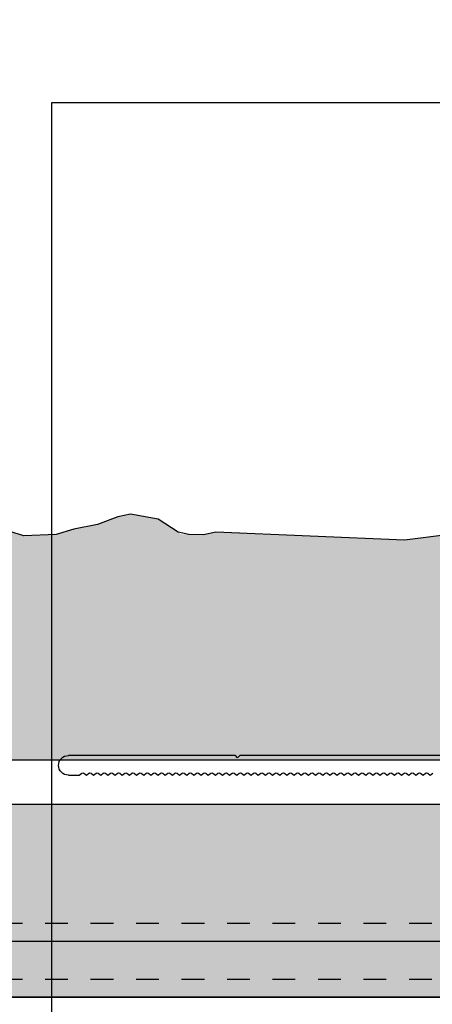
# Model space of a CAD drawing. Units: inches. Extents: x -207 to 1930, y 52 to 1775.
# Drawn here: x 371 to 373, y 291 to 295 of the extents above; entities that cross this region are included whole.
import ezdxf
from ezdxf import colors
from ezdxf.entities.mleader import LeaderData, LeaderLine
from ezdxf.math import Vec2, Vec3

# ---------------------------------------------------------------- set-up
doc = ezdxf.new("R2010")
doc.units = ezdxf.units.IN
doc.header["$LTSCALE"] = 0.25
doc.header["$MEASUREMENT"] = 0
doc.linetypes.add('HIDDEN2', pattern=[0.1875, 0.125, -0.0625])
for name, color, linetype in [('_NVELOPE RAILS', 1, 'Continuous'), ('C_TAKTL', 9, 'Continuous'), ('NV3_HORZ PROFILE', 12, 'Continuous'), ('Outer Profile', 1, 'Continuous')]:
    doc.layers.add(name, color=color, linetype=linetype)
doc.layers.add('Dim', color=5, linetype='Continuous', lineweight=20)
doc.styles.add('Anno - NSSM - Standard', font='arial.ttf', dxfattribs={"height": 0.1})

# ---------------------------------------------------------------- blocks, each defined once
blk = doc.blocks.new('T60-100-2.2-3000')
at = {"layer": 'Outer Profile', "linetype": 'Continuous'}
for p, q in [((-1.9252, -2.2323), (-1.8776, -2.2323)), ((-1.8776, -2.2323), (-1.8666, -2.2406)), ((-1.8572, -2.2406), (-1.8461, -2.2323)), ((-1.8461, -2.2323), (-1.8351, -2.2406)), ((-1.8257, -2.2406), (-1.8146, -2.2323)), ((-1.8146, -2.2323), (-1.8036, -2.2406)), ((-1.7942, -2.2406), (-1.7831, -2.2323)), ((-1.7831, -2.2323), (-1.7721, -2.2406)), ((-1.7627, -2.2406), (-1.7516, -2.2323)), ((-1.7516, -2.2323), (-1.7406, -2.2406)), ((-1.7312, -2.2406), (-1.7202, -2.2323)), ((-1.7202, -2.2323), (-1.7091, -2.2406)), ((-1.6997, -2.2406), (-1.6887, -2.2323)), ((-1.6887, -2.2323), (-1.6776, -2.2406)), ((-1.6682, -2.2406), (-1.6572, -2.2323)), ((-1.6572, -2.2323), (-1.6461, -2.2406)), ((-1.6367, -2.2406), (-1.6257, -2.2323)), ((-1.6257, -2.2323), (-1.6146, -2.2406)), ((-1.6052, -2.2406), (-1.5942, -2.2323)), ((-1.5942, -2.2323), (-1.5831, -2.2406)), ((-1.5737, -2.2406), (-1.5627, -2.2323)), ((-1.5627, -2.2323), (-1.5516, -2.2406)), ((-1.5422, -2.2406), (-1.5312, -2.2323)), ((-1.5312, -2.2323), (-1.5202, -2.2406)), ((-1.5107, -2.2406), (-1.4997, -2.2323)), ((-1.4997, -2.2323), (-1.4887, -2.2406)), ((-1.4792, -2.2406), (-1.4682, -2.2323)), ((-1.4682, -2.2323), (-1.4572, -2.2406)), ((-1.4477, -2.2406), (-1.4367, -2.2323)), ((-1.4367, -2.2323), (-1.4257, -2.2406)), ((-1.4162, -2.2406), (-1.4052, -2.2323)), ((-1.4052, -2.2323), (-1.3942, -2.2406)), ((-1.3847, -2.2406), (-1.3737, -2.2323)), ((-1.3737, -2.2323), (-1.3627, -2.2406)), ((-1.3532, -2.2406), (-1.3422, -2.2323)), ((-1.3422, -2.2323), (-1.3312, -2.2406)), ((-1.3217, -2.2406), (-1.3107, -2.2323)), ((-1.3107, -2.2323), (-1.2997, -2.2406)), ((-1.2902, -2.2406), (-1.2792, -2.2323)), ((-1.2792, -2.2323), (-1.2682, -2.2406)), ((-1.2587, -2.2406), (-1.2477, -2.2323)), ((-1.2477, -2.2323), (-1.2367, -2.2406)), ((-1.2272, -2.2406), (-1.2162, -2.2323)), ((-1.2162, -2.2323), (-1.2052, -2.2406)), ((-1.1957, -2.2406), (-1.1847, -2.2323)), ((-1.1847, -2.2323), (-1.1737, -2.2406)), ((-1.1642, -2.2406), (-1.1532, -2.2323)), ((-1.1532, -2.2323), (-1.1422, -2.2406)), ((-1.1328, -2.2406), (-1.1217, -2.2323)), ((-1.1217, -2.2323), (-1.1107, -2.2406)), ((-1.1013, -2.2406), (-1.0902, -2.2323)), ((-1.0902, -2.2323), (-1.0792, -2.2406)), ((-1.0698, -2.2406), (-1.0587, -2.2323)), ((-1.0587, -2.2323), (-1.0477, -2.2406)), ((-1.0383, -2.2406), (-1.0272, -2.2323)), ((-1.0272, -2.2323), (-1.0162, -2.2406)), ((-1.0068, -2.2406), (-0.9957, -2.2323)), ((-0.9957, -2.2323), (-0.9847, -2.2406)), ((-0.9753, -2.2406), (-0.9642, -2.2323)), ((-0.9642, -2.2323), (-0.9532, -2.2406)), ((-0.9438, -2.2406), (-0.9328, -2.2323)), ((-0.9328, -2.2323), (-0.9217, -2.2406)), ((-0.9123, -2.2406), (-0.9013, -2.2323)), ((-0.9013, -2.2323), (-0.8902, -2.2406)), ((-0.8808, -2.2406), (-0.8698, -2.2323)), ((-0.8698, -2.2323), (-0.8587, -2.2406)), ((-0.8493, -2.2406), (-0.8383, -2.2323)), ((-0.8383, -2.2323), (-0.8272, -2.2406)), ((-0.8178, -2.2406), (-0.8068, -2.2323)), ((-0.8068, -2.2323), (-0.7957, -2.2406)), ((-0.7863, -2.2406), (-0.7753, -2.2323)), ((-0.7753, -2.2323), (-0.7642, -2.2406)), ((-0.7548, -2.2406), (-0.7438, -2.2323)), ((-0.7438, -2.2323), (-0.7328, -2.2406)), ((-0.7233, -2.2406), (-0.7123, -2.2323)), ((-0.7123, -2.2323), (-0.7013, -2.2406)), ((-0.6918, -2.2406), (-0.6808, -2.2323)), ((-0.6808, -2.2323), (-0.6698, -2.2406)), ((-0.6603, -2.2406), (-0.6493, -2.2323)), ((-0.6493, -2.2323), (-0.6383, -2.2406)), ((-0.6288, -2.2406), (-0.6178, -2.2323)), ((-0.6178, -2.2323), (-0.6068, -2.2406)), ((-0.5973, -2.2406), (-0.5863, -2.2323)), ((-0.5863, -2.2323), (-0.5753, -2.2406)), ((-0.5658, -2.2406), (-0.5548, -2.2323)), ((-0.5548, -2.2323), (-0.5438, -2.2406)), ((-0.5343, -2.2406), (-0.5233, -2.2323)), ((-0.5233, -2.2323), (-0.5123, -2.2406)), ((-0.5028, -2.2406), (-0.4918, -2.2323)), ((-0.4918, -2.2323), (-0.4808, -2.2406)), ((-0.4713, -2.2406), (-0.4603, -2.2323)), ((-0.4603, -2.2323), (-0.4493, -2.2406)), ((-0.4398, -2.2406), (-0.4288, -2.2323)), ((-0.4288, -2.2323), (-0.4178, -2.2406)), ((-0.4083, -2.2406), (-0.3973, -2.2323)), ((-0.3973, -2.2323), (-0.3863, -2.2406)), ((-0.3768, -2.2406), (-0.3658, -2.2323)), ((-0.3658, -2.2323), (-0.3548, -2.2406)), ((-0.3453, -2.2406), (-0.3343, -2.2323)), ((-0.3343, -2.2323), (-0.3233, -2.2406)), ((-1.9685, -2.2756), (-1.9685, -2.2756)), ((-1.9685, -2.2815), (-1.9685, -2.2815)), ((-1.1909, -2.3189), (-1.9252, -2.3189)), ((-1.1811, -2.3091), (-1.1909, -2.3189)), ((-1.1811, -2.3091), (-1.1713, -2.3189)), ((1.1713, -2.3189), (-1.1713, -2.3189))]:
    blk.add_line(p, q, dxfattribs=at)
for centre, radius, start, end in [((-1.9252, -2.2756), 0.0433, 90, 180), ((-1.8619, -2.2343), 0.00787, 233.1301, 306.8699), ((-1.8304, -2.2343), 0.00787, 233.1301, 306.8699), ((-1.7989, -2.2343), 0.00787, 233.1301, 306.8699), ((-1.7674, -2.2343), 0.00787, 233.1301, 306.8699), ((-1.7359, -2.2343), 0.00787, 233.1301, 306.8699), ((-1.7044, -2.2343), 0.00787, 233.1301, 306.8699), ((-1.6729, -2.2343), 0.00787, 233.1301, 306.8699), ((-1.6414, -2.2343), 0.00787, 233.1301, 306.8699), ((-1.6099, -2.2343), 0.00787, 233.1301, 306.8699), ((-1.5784, -2.2343), 0.00787, 233.1301, 306.8699), ((-1.5469, -2.2343), 0.00787, 233.1301, 306.8699), ((-1.5154, -2.2343), 0.00787, 233.1301, 306.8699), ((-1.4839, -2.2343), 0.00787, 233.1301, 306.8699), ((-1.4524, -2.2343), 0.00787, 233.1301, 306.8699), ((-1.4209, -2.2343), 0.00787, 233.1301, 306.8699), ((-1.3894, -2.2343), 0.00787, 233.1301, 306.8699), ((-1.3579, -2.2343), 0.00787, 233.1301, 306.8699), ((-1.3265, -2.2343), 0.00787, 233.1301, 306.8699), ((-1.295, -2.2343), 0.00787, 233.1301, 306.8699), ((-1.2635, -2.2343), 0.00787, 233.1301, 306.8699), ((-1.232, -2.2343), 0.00787, 233.1301, 306.8699), ((-1.2005, -2.2343), 0.00787, 233.1301, 306.8699), ((-1.169, -2.2343), 0.00787, 233.1301, 306.8699), ((-1.1375, -2.2343), 0.00787, 233.1301, 306.8699), ((-1.106, -2.2343), 0.00787, 233.1301, 306.8699), ((-1.0745, -2.2343), 0.00787, 233.1301, 306.8699), ((-1.043, -2.2343), 0.00787, 233.1301, 306.8699), ((-1.0115, -2.2343), 0.00787, 233.1301, 306.8699), ((-0.98, -2.2343), 0.00787, 233.1301, 306.8699), ((-0.9485, -2.2343), 0.00787, 233.1301, 306.8699), ((-0.917, -2.2343), 0.00787, 233.1301, 306.8699), ((-0.8855, -2.2343), 0.00787, 233.1301, 306.8699), ((-0.854, -2.2343), 0.00787, 233.1301, 306.8699), ((-0.8225, -2.2343), 0.00787, 233.1301, 306.8699), ((-0.791, -2.2343), 0.00787, 233.1301, 306.8699), ((-0.7595, -2.2343), 0.00787, 233.1301, 306.8699), ((-0.728, -2.2343), 0.00787, 233.1301, 306.8699), ((-0.6965, -2.2343), 0.00787, 233.1301, 306.8699), ((-0.665, -2.2343), 0.00787, 233.1301, 306.8699), ((-0.6335, -2.2343), 0.00787, 233.1301, 306.8699), ((-0.602, -2.2343), 0.00787, 233.1301, 306.8699), ((-0.5705, -2.2343), 0.00787, 233.1301, 306.8699), ((-0.5391, -2.2343), 0.00787, 233.1301, 306.8699), ((-0.5076, -2.2343), 0.00787, 233.1301, 306.8699), ((-0.4761, -2.2343), 0.00787, 233.1301, 306.8699), ((-0.4446, -2.2343), 0.00787, 233.1301, 306.8699), ((-0.4131, -2.2343), 0.00787, 233.1301, 306.8699), ((-0.3816, -2.2343), 0.00787, 233.1301, 306.8699), ((-0.3501, -2.2343), 0.00787, 233.1301, 306.8699), ((-1.9252, -2.2756), 0.0433, 180, 270)]:
    blk.add_arc(centre, radius, start, end, dxfattribs=at)
blk = doc.blocks.new('*U205')
at = {"layer": '_NVELOPE RAILS', "rotation": 180}
blk.add_blockref('T60-100-2.2-3000', (0, 0), dxfattribs=at)
blk = doc.blocks.new('VBS60_Plan')
at = {"xscale": -1}
blk.add_blockref('*U205', (-0.8221, 1.7253), dxfattribs=at)
blk = doc.blocks.new('*U453')
at = {"layer": 'NV3_HORZ PROFILE'}
for points in [[(0, 0), (43.0528, 0), (43.0528, 0.8465), (0, 0.8465)], [(0, 0.2461), (43.0528, 0.2461), (43.0528, 0), (0, 0)]]:
    blk.add_lwpolyline(points, close=True, dxfattribs=at)
at = {"layer": 'NV3_HORZ PROFILE', "linetype": 'HIDDEN2', "ltscale": 0.5, "transparency": 33554495}
for points in [[(0, 0.3248), (43.0528, 0.3248)], [(0, 0.0787), (43.0528, 0.0787)]]:
    blk.add_lwpolyline(points, dxfattribs=at)
blk = doc.blocks.new('Taktl Texture')
at = {"layer": 'C_TAKTL'}
blk.add_lwpolyline([(6, 0), (5.9734, -0.0107), (5.9406, -0.0091), (5.9174, 0), (5.8736, 0.0577), (5.8127, 0.0793), (5.7847, 0.0679), (5.7404, 0.0349), (5.688, 0.0132), (5.6491, -0.0092), (5.5785, -0.016), (5.4921, 0.0378)], dxfattribs=at)

msp = doc.modelspace()

# ---------------------------------------------------------------- hatches: boundary and pattern name
at = {"layer": 'C_TAKTL', "transparency": 33554559}
h = msp.add_hatch(dxfattribs=at)
h.set_pattern_fill('CONCRETE', color=256, scale=0.5, pattern_type=2)
h.set_pattern_definition([(0, (148.79013, 279.23495), (0.5, 0.5), [0.0625, -0.4375]), (90, (148.79013, 279.23495), (-0.5, 0.5), [0.0625, -0.4375]), (135, (148.85263, 279.23495), (-0.5, 3e-17), [0.0883884, -0.6187184]), (0, (148.85263, 279.5162), (0.5, 0.5), [0.0625, -0.4375]), (45, (148.88388, 279.48495), (3e-17, 0.5), [0.0441942, -0.6629126]), (135, (148.88388, 279.48495), (-0.5, 3e-17), [0.0441942, -0.6629126]), (0, (149.04013, 279.6412), (0.5, 0.5), [0.0883884, -0.4116116]), (45, (149.04013, 279.6412), (3e-17, 0.5), [0.0625, -0.6446068]), (135, (149.12852, 279.6412), (-0.5, 3e-17), [0.0625, -0.6446068]), (90, (149.1339, 279.35995), (-0.5, 0.5), [0.0625, -0.4375]), (45, (149.13388, 279.35995), (3e-17, 0.5), [0.0441942, -0.6629126]), (135, (149.16513, 279.3912), (-0.5, 3e-17), [0.0441942, -0.6629126]), (0, (148.85263, 279.35995), (0.5, 0.5), [0.03125, -0.41875]), (0, (149.22763, 279.48495), (0.5, 0.5), [0.03125, -0.41875]), (90, (149.0714, 279.54745), (-0.5, 0.5), [0.03125, -0.41875]), (135, (149.13388, 279.2662), (-0.5, 3e-17), [0.0441942, -0.6629126]), (135, (148.91513, 279.60995), (-0.5, 3e-17), [0.0441942, -0.6629126]), (45, (149.0245, 279.399), (3e-17, 0.5), [0.0441942, -0.6629126]), (90, (148.962, 279.29745), (-0.5, 0.5), [0.0078125, -0.4921875]), (90, (148.98544, 279.5084), (-0.5, 0.5), [0.0078125, -0.4921875]), (90, (149.2198, 279.59433), (-0.5, 0.5), [0.0078125, -0.4921875]), (90, (149.22763, 279.3287), (-0.5, 0.5), [0.0078125, -0.4921875])])
h.paths.add_polyline_path([(380.41513, 292.88529), (380.26882, 292.92989), (380.16864, 292.92151), (380.01914, 292.93062), (379.86849, 292.91607), (379.7466, 292.88861), (379.59562, 292.89388), (379.48054, 292.86938), (379.3244, 292.89805), (379.12866, 292.92822), (378.94496, 292.91549), (378.69341, 292.92235), (378.59383, 292.94202), (378.50247, 292.94832), (378.3942, 292.96909), (378.17288, 292.97859), (377.97358, 292.94677), (377.85231, 292.92575), (377.32142, 292.93255), (376.9026, 292.92509), (376.80456, 292.90254), (376.64811, 292.89421), (376.54063, 292.87273), (376.43271, 292.88876), (376.33688, 292.89309), (376.23447, 292.91335), (376.09526, 292.91796), (375.81812, 292.92674), (375.60733, 292.94441), (374.89109, 292.94441), (374.58873, 292.92261), (374.23012, 292.84583), (373.96748, 292.92165), (373.30105, 292.92165), (372.74474, 292.85069), (371.91513, 292.88529), (371.86188, 292.8746), (371.76237, 292.87704), (371.66231, 292.943), (371.54048, 292.96459), (371.48443, 292.9532), (371.39603, 292.92018), (371.29104, 292.89851), (371.21341, 292.8761), (371.07223, 292.86929), (370.8993, 292.9231), (370.80478, 292.89085), (370.70183, 292.89531), (370.53759, 292.86689), (370.16062, 292.86061), (369.68105, 292.83127), (369.59753, 292.87303), (369.44953, 292.89329), (369.34505, 292.92972), (369.15291, 292.91379), (368.91196, 292.9252), (368.69449, 292.95263), (368.46836, 292.96524), (368.26882, 292.95043), (368.16864, 292.92151), (368.01914, 292.93062), (367.86849, 292.91607), (367.7466, 292.88861), (367.59562, 292.89388), (367.48054, 292.86938), (367.3244, 292.89805), (367.12866, 292.92822), (366.94496, 292.91549), (366.69341, 292.92235), (366.59383, 292.94202), (366.50247, 292.94832), (366.3942, 292.96909), (366.17288, 292.97859), (365.97358, 292.94677), (365.85231, 292.92575), (365.32142, 292.93255), (364.9026, 292.92509), (364.80456, 292.90254), (364.64811, 292.89421), (364.54063, 292.87273), (364.43271, 292.88876), (364.33688, 292.89309), (364.23447, 292.91335), (364.09526, 292.91796), (363.81812, 292.92674), (363.60733, 292.94441), (362.89109, 292.94441), (362.58873, 292.92261), (362.23012, 292.84583), (361.96748, 292.92165), (361.30105, 292.92165), (360.74474, 292.85069), (359.91513, 292.88529), (359.86188, 292.8746), (359.76237, 292.87704), (359.66231, 292.943), (359.54048, 292.96459), (359.48443, 292.9532), (359.39603, 292.92018), (359.29104, 292.89851), (359.21341, 292.8761), (359.07223, 292.86929), (358.8993, 292.9231), (358.80478, 292.89085), (358.70183, 292.89531), (358.53759, 292.86689), (358.16062, 292.86061), (357.68105, 292.83127), (357.59753, 292.87303), (357.44953, 292.89329), (357.34505, 292.92972), (357.15291, 292.91379), (356.91196, 292.9252), (356.69449, 292.95263), (356.46836, 292.96524), (356.26882, 292.95043), (356.16864, 292.92151), (356.01914, 292.93062), (355.86849, 292.91607), (355.7466, 292.88861), (355.59562, 292.89388), (355.48054, 292.86938), (355.3244, 292.89805), (355.12866, 292.92822), (354.94496, 292.91549), (354.69341, 292.92235), (354.59383, 292.94202), (354.50247, 292.94832), (354.3942, 292.96909), (354.17288, 292.97859), (353.97358, 292.94677), (353.85231, 292.92575), (353.32142, 292.93255), (352.9026, 292.92509), (352.80456, 292.90254), (352.64811, 292.89421), (352.54063, 292.87273), (352.43271, 292.88876), (352.33688, 292.89309), (352.23447, 292.91335), (352.09526, 292.91796), (351.81812, 292.92674), (351.60733, 292.94441), (350.89109, 292.94441), (350.58873, 292.92261), (350.23012, 292.84583), (349.96748, 292.92165), (349.30105, 292.92165), (348.74474, 292.85069), (347.91513, 292.88529), (347.86188, 292.8746), (347.76237, 292.87704), (347.66231, 292.943), (347.54048, 292.96459), (347.48443, 292.9532), (347.39603, 292.92018), (347.29104, 292.89851), (347.21341, 292.8761), (347.07223, 292.86929), (346.8993, 292.9231), (346.80478, 292.89085), (346.70183, 292.89531), (346.53759, 292.86689), (346.16062, 292.86061), (345.68105, 292.83127), (345.59753, 292.87303), (345.44953, 292.89329), (345.34505, 292.92972), (345.15291, 292.91379), (344.91196, 292.9252), (344.69449, 292.95263), (344.46836, 292.96524), (344.26882, 292.95043), (344.16864, 292.92151), (344.01914, 292.93062), (343.86849, 292.91607), (343.7466, 292.88861), (343.59562, 292.89388), (343.48054, 292.86938), (343.3244, 292.89805), (343.12866, 292.92822), (342.94496, 292.91549), (342.69341, 292.92235), (342.59383, 292.94202), (342.50247, 292.94832), (342.3942, 292.96909), (342.17288, 292.97859), (341.97358, 292.94677), (341.85231, 292.92575), (341.32142, 292.93255), (340.9026, 292.92509), (340.80456, 292.90254), (340.64811, 292.89421), (340.54063, 292.87273), (340.43271, 292.88876), (340.33688, 292.89309), (340.23447, 292.91335), (340.09526, 292.91796), (339.81812, 292.92674), (339.60733, 292.94441), (338.89109, 292.94441), (338.58873, 292.92261), (338.23012, 292.84583), (337.96748, 292.92165), (337.30105, 292.92165), (336.74474, 292.85069), (335.91513, 292.88529), (335.91513, 291.88529), (338.73797, 291.88529), (338.73797, 291.88531), (338.77734, 291.8853), (338.77735, 292.06247), (338.73799, 292.12153), (338.87579, 292.12151), (338.95452, 292.10182), (338.95453, 292.12151), (339.09232, 292.12149), (339.05294, 292.06244), (339.05293, 291.88529), (377.27733, 291.88529), (377.27732, 292.06244), (377.23794, 292.12149), (377.37574, 292.12151), (377.45448, 292.10183), (377.45448, 292.12151), (377.59227, 292.12153), (377.55291, 292.06247), (377.55293, 291.8853), (377.5923, 291.88531), (378.39948, 291.88527), (380.41513, 291.88529), (380.42939, 291.96902), (380.39913, 292.11839), (380.40594, 292.25957), (380.42835, 292.3372), (380.45002, 292.55595)])
at = {"layer": 'NV3_HORZ PROFILE', "transparency": 33554470}
h = msp.add_hatch(color=256, dxfattribs=at)
h.dxf.hatch_style = 1
h.paths.add_polyline_path([(376.43098, 290.9208), (376.43098, 291.68811), (339.89928, 291.68811), (339.89928, 290.9208)])
h = msp.add_hatch(color=256, dxfattribs=at)
h.dxf.hatch_style = 1
h.paths.add_polyline_path([(379.21795, 290.92039), (336.16513, 290.92039), (336.16513, 290.84165), (379.21795, 290.84165)])

# ---------------------------------------------------------------- linework, layer by layer
at = {"layer": 'C_TAKTL'}
for p, q in [((373.30105, 292.92165), (372.74474, 292.85069)), ((372.74474, 292.85069), (371.91513, 292.88529))]:
    msp.add_line(p, q, dxfattribs=at)
msp.add_lwpolyline([(335.91513, 291.88529), (380.41513, 291.88529)], dxfattribs=at)

# ---------------------------------------------------------------- block references
at = {"layer": 'Dim', "xscale": 2}
msp.add_blockref('Taktl Texture', (359.91513, 292.88529), dxfattribs=at)
at = {"layer": 'Dim'}
msp.add_blockref('VBS60_Plan', (374.01479, 287.85995), dxfattribs=at)
at = {"layer": 'NV3_HORZ PROFILE'}
msp.add_blockref('*U453', (336.16513, 290.84165), dxfattribs=at)

# ---------------------------------------------------------------- leaders
at = {"layer": 'Dim'}
ml = msp.add_multileader_mtext('Standard', dxfattribs=at)
ml.set_content('Fiberglass Batt Insulation', color=256, style='Anno - NSSM - Standard')
ml.set_leader_properties(color=51)
ml.build(insert=Vec2(0, 0))
ml.multileader.update_dxf_attribs({"dogleg_length": 0.66069, "arrow_head_size": 0.4, "scale": 4})
ctx = ml.context
ctx.base_point, ctx.scale, ctx.char_height, ctx.arrow_head_size, ctx.landing_gap_size, ctx.plane_origin = Vec3(367.57851, 301.47116), 4, 0.4, 0.4, 0.4, Vec3(362.92738, 285.6058)
notes = []
notes.append((ctx, [(0, (1, 1, 0), (364.93574, 301.47116), (1, 0), 2.64277, [(0, [(362.92738, 285.6058), (362.92738, 301.47116)], 0, [])])]))
ctx.mtext.insert, ctx.mtext.flow_direction = Vec3(367.97851, 301.72996), 5
ml = msp.add_multileader_mtext('Standard', dxfattribs=at)
ml.set_content('Thermafiber "RainBarrier 45" Mineral Wool Insulation (3" Thickness or as Required)', color=256, style='Anno - NSSM - Standard')
ml.set_leader_properties(color=51)
ml.build(insert=Vec2(0, 0))
ml.multileader.update_dxf_attribs({"dogleg_length": 0.66069, "arrow_head_size": 0.4, "scale": 4})
ctx = ml.context
ctx.base_point, ctx.scale, ctx.char_height, ctx.arrow_head_size, ctx.landing_gap_size, ctx.plane_origin = Vec3(368.24338, 300.04429), 4, 0.4, 0.4, 0.4, Vec3(365.60061, 289.41753)
notes.append((ctx, [(0, (1, 1, 0), (365.60061, 300.04429), (1, 0), 2.64277, [(0, [(365.60061, 289.41753), (365.60061, 300.04429)], 0, [])])]))
ctx.mtext.insert, ctx.mtext.width, ctx.mtext.flow_direction = Vec3(368.64338, 300.30309), 9.227438, 5
ml = msp.add_multileader_mtext('Standard', dxfattribs=at)
ml.set_content('R-GUARD "Cat-5 Rainscreen"\\PAir & Water Barrier', color=256, style='Anno - NSSM - Standard')
ml.set_leader_properties(color=51)
ml.build(insert=Vec2(0, 0))
ml.multileader.update_dxf_attribs({"dogleg_length": 0.66069, "arrow_head_size": 0.4, "scale": 4})
ctx = ml.context
ctx.base_point, ctx.scale, ctx.char_height, ctx.arrow_head_size, ctx.landing_gap_size, ctx.plane_origin = Vec3(371.12226, 297.51653), 4, 0.4, 0.4, 0.4, Vec3(368.47949, 287.92245)
notes.append((ctx, [(0, (1, 1, 0), (368.47949, 297.51653), (1, 0), 2.64277, [(0, [(368.47949, 287.92245), (368.47949, 297.51653)], 0, [])])]))
ctx.mtext.insert, ctx.mtext.flow_direction = Vec3(371.52226, 297.72117), 5
ml = msp.add_multileader_mtext('Standard', dxfattribs=at)
ml.set_content('Exterior Gypsum Sheathing', color=256, style='Anno - NSSM - Standard')
ml.set_leader_properties(color=51)
ml.build(insert=Vec2(0, 0))
ml.multileader.update_dxf_attribs({"dogleg_length": 0.66069, "arrow_head_size": 0.4, "scale": 4})
ctx = ml.context
ctx.base_point, ctx.scale, ctx.char_height, ctx.arrow_head_size, ctx.landing_gap_size, ctx.plane_origin = Vec3(373.83751, 294.77481), 4, 0.4, 0.4, 0.4, Vec3(371.19473, 287.54745)
notes.append((ctx, [(0, (1, 1, 0), (371.19473, 294.77481), (1, 0), 2.64277, [(0, [(371.19473, 287.54745), (371.19473, 294.77481)], 0, [])])]))
ctx.mtext.insert, ctx.mtext.flow_direction = Vec3(374.23751, 295.03361), 5
for ctx, leaders in notes:
    for number, flags, end, landing, length, lines in leaders:
        leader = LeaderData()
        leader.index, (leader.has_last_leader_line, leader.has_dogleg_vector, leader.attachment_direction) = number, flags
        leader.last_leader_point, leader.dogleg_vector, leader.dogleg_length = Vec3(end), Vec3(landing), length
        for number, points, colour, breaks in lines:
            line = LeaderLine()
            line.index, line.vertices, line.color, line.breaks = number, Vec3.list(points), colors.encode_raw_color(colour), breaks
            leader.lines.append(line)
        ctx.leaders.append(leader)

doc.saveas('drawing.dxf')
